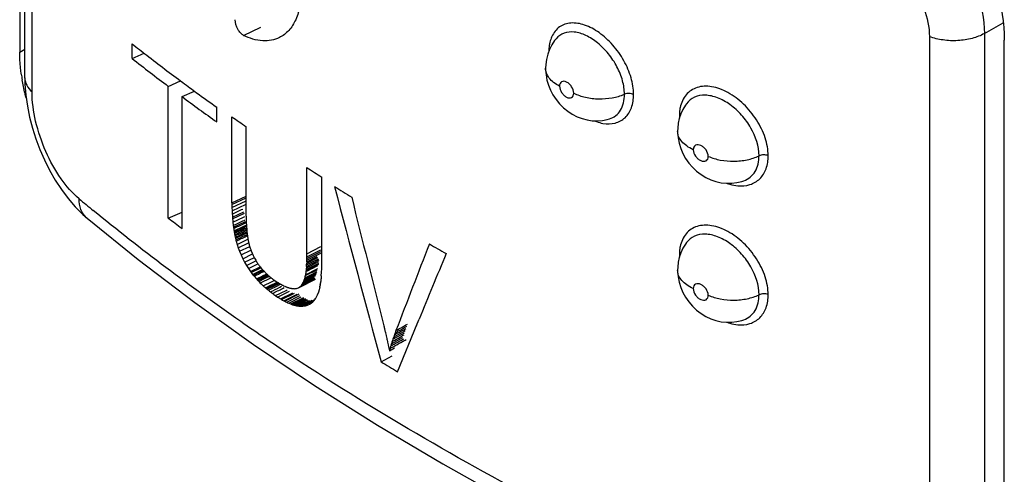
# Model space of a CAD drawing. Units: millimetres. Extents: x -30 to 40, y -111 to 111.
# Drawn here: x -7 to -1, y -40 to -37 of the extents above; entities that cross this region are included whole.
import ezdxf

# ---------------------------------------------------------------- set-up
doc = ezdxf.new("R2010")
doc.units = ezdxf.units.MM
doc.header["$LTSCALE"] = 19.36
doc.layers.get('0').update_dxf_attribs({"linetype": 'CONTINUOUS'})
doc.layers.add('ASSI', color=7, linetype='CONTINUOUS')
doc.layers.add('RACCORDO', color=7, linetype='CONTINUOUS')

msp = doc.modelspace()

# ---------------------------------------------------------------- linework, layer by layer
at = {"color": 7, "linetype": 'CONTINUOUS'}
for p, q in [((-6.5599, -37.3448), (-6.5599, -37.2458)), ((-6.5599, -37.3448), (-6.4777, -37.31)), ((-6.3152, -37.5332), (-6.2321, -37.4965)), ((-6.3152, -38.4237), (-6.3152, -37.5332)), ((-6.2227, -37.6025), (-6.1392, -37.5651)), ((-6.2227, -38.493), (-6.2227, -37.6025)), ((-5.9883, -37.7734), (-5.9883, -37.6745)), ((-5.886, -38.3206), (-5.886, -37.7388)), ((-5.7899, -38.4115), (-5.7899, -37.8059)), ((-5.3794, -38.6643), (-5.3794, -38.082)), ((-5.2793, -38.7426), (-5.2793, -38.1468)), ((-5.886, -38.3206), (-5.7899, -38.2751)), ((-5.886, -38.3206), (-5.8857, -38.3313)), ((-5.8857, -38.3313), (-5.7899, -38.2859)), ((-5.8857, -38.3313), (-5.8854, -38.3525)), ((-5.8854, -38.3525), (-5.7899, -38.3073)), ((-5.885, -38.3742), (-5.7899, -38.3292)), ((-6.3152, -38.4237), (-6.2227, -38.3828)), ((-5.8854, -38.3525), (-5.885, -38.3742)), ((-5.8821, -38.4176), (-5.8045, -38.3809)), ((-5.8821, -38.4176), (-5.8815, -38.4288)), ((-5.8815, -38.4288), (-5.8, -38.3902)), ((-5.8793, -38.451), (-5.8077, -38.417)), ((-5.8077, -38.417), (-5.7994, -38.413)), ((-5.7899, -38.4115), (-5.7895, -38.434)), ((-5.8754, -38.4852), (-5.7938, -38.4464)), ((-5.8717, -38.5098), (-5.8058, -38.4785)), ((-5.8058, -38.4785), (-5.7904, -38.4712)), ((-5.8031, -38.4603), (-5.7901, -38.4541)), ((-5.8023, -38.4385), (-5.7984, -38.4367)), ((-5.8023, -38.4387), (-5.7984, -38.4368)), ((-5.8022, -38.4859), (-5.7869, -38.4786)), ((-5.7895, -38.434), (-5.7887, -38.4571)), ((-5.7887, -38.4571), (-5.788, -38.4687)), ((-5.788, -38.4687), (-5.7871, -38.481)), ((-5.7985, -38.4939), (-5.7865, -38.4882)), ((-5.7963, -38.5017), (-5.7858, -38.4967)), ((-5.7946, -38.5101), (-5.7852, -38.5056)), ((-5.7938, -38.5198), (-5.7845, -38.5153)), ((-5.7926, -38.5378), (-5.7835, -38.5333)), ((-5.7925, -38.5379), (-5.7834, -38.5336)), ((-5.7918, -38.5282), (-5.7852, -38.5251)), ((-5.7888, -38.5458), (-5.7828, -38.543)), ((-5.7861, -38.4935), (-5.7859, -38.4967)), ((-5.7859, -38.4967), (-5.7855, -38.5014)), ((-5.7828, -38.5302), (-5.7821, -38.5363)), ((-5.7812, -38.5421), (-5.7805, -38.5478)), ((-5.8574, -38.5785), (-5.8508, -38.6012)), ((-5.8508, -38.6012), (-5.7788, -38.5669)), ((-5.8508, -38.6012), (-5.8435, -38.6243)), ((-5.8435, -38.6243), (-5.7735, -38.591)), ((-5.8342, -38.6481), (-5.7654, -38.6153)), ((-5.7795, -38.5541), (-5.7788, -38.5596)), ((-5.7684, -38.6065), (-5.767, -38.6118)), ((-5.767, -38.6118), (-5.7645, -38.6197)), ((-5.3794, -38.6643), (-5.2852, -38.6161)), ((-5.8435, -38.6243), (-5.8342, -38.6481)), ((-5.8342, -38.6481), (-5.824, -38.6725)), ((-5.824, -38.6725), (-5.7583, -38.6411)), ((-5.824, -38.6725), (-5.8125, -38.6977)), ((-5.8125, -38.6977), (-5.7464, -38.666)), ((-5.7645, -38.6197), (-5.762, -38.6275)), ((-5.762, -38.6275), (-5.7591, -38.6356)), ((-5.7591, -38.6356), (-5.7561, -38.6437)), ((-5.7561, -38.6437), (-5.7491, -38.6605)), ((-5.7491, -38.6605), (-5.7419, -38.6768)), ((-5.7419, -38.6768), (-5.7333, -38.6934)), ((-5.3803, -38.7188), (-5.3098, -38.6828)), ((-5.3798, -38.6968), (-5.2864, -38.649)), ((-5.3798, -38.708), (-5.2864, -38.6603)), ((-5.3797, -38.6864), (-5.2858, -38.6384)), ((-5.3797, -38.6864), (-5.3794, -38.6643)), ((-5.8125, -38.6977), (-5.8005, -38.721)), ((-5.8005, -38.721), (-5.7343, -38.6893)), ((-5.8005, -38.721), (-5.7878, -38.7432)), ((-5.7878, -38.7432), (-5.7241, -38.7126)), ((-5.7878, -38.7432), (-5.7745, -38.7642)), ((-5.7745, -38.7642), (-5.7111, -38.7337)), ((-5.7333, -38.6934), (-5.7249, -38.7088)), ((-5.7249, -38.7088), (-5.7191, -38.7184)), ((-5.7191, -38.7184), (-5.7162, -38.7232)), ((-5.7162, -38.7232), (-5.7102, -38.7319)), ((-5.7102, -38.7319), (-5.7072, -38.7363)), ((-5.7072, -38.7363), (-5.704, -38.7408)), ((-5.704, -38.7408), (-5.6995, -38.7468)), ((-5.6995, -38.7468), (-5.6972, -38.7498)), ((-5.6972, -38.7498), (-5.694, -38.7539)), ((-5.3853, -38.7777), (-5.3002, -38.7342)), ((-5.3844, -38.7703), (-5.3001, -38.7272)), ((-5.3833, -38.7605), (-5.2985, -38.7171)), ((-5.3824, -38.7497), (-5.2977, -38.7064)), ((-5.3824, -38.7497), (-5.3817, -38.7396)), ((-5.3817, -38.7396), (-5.3017, -38.6987)), ((-5.3817, -38.7396), (-5.3812, -38.7289)), ((-5.3812, -38.7289), (-5.3059, -38.6904)), ((-5.3803, -38.7188), (-5.3798, -38.708)), ((-5.3798, -38.6968), (-5.3797, -38.6864)), ((-5.3798, -38.708), (-5.3798, -38.6968)), ((-5.2795, -38.7544), (-5.2793, -38.7426)), ((-5.7745, -38.7642), (-5.7607, -38.7843)), ((-5.7607, -38.7843), (-5.6947, -38.7525)), ((-5.7607, -38.7843), (-5.7559, -38.7908)), ((-5.7559, -38.7908), (-5.746, -38.8038)), ((-5.746, -38.8038), (-5.7412, -38.8099)), ((-5.7412, -38.8099), (-5.6765, -38.7786)), ((-5.7362, -38.8158), (-5.7207, -38.8343)), ((-5.71, -38.8455), (-5.638, -38.8105)), ((-5.694, -38.7539), (-5.6907, -38.7582)), ((-5.6777, -38.7875), (-5.6703, -38.7839)), ((-5.6777, -38.7875), (-5.6755, -38.7865)), ((-5.6755, -38.7865), (-5.6702, -38.784)), ((-5.6601, -38.8048), (-5.6521, -38.8009)), ((-5.6569, -38.8114), (-5.6468, -38.8065)), ((-5.6474, -38.8233), (-5.6348, -38.8172)), ((-5.401, -38.8484), (-5.3218, -38.8081)), ((-5.3997, -38.8435), (-5.3175, -38.8016)), ((-5.3977, -38.8391), (-5.3163, -38.7975)), ((-5.3943, -38.8274), (-5.3404, -38.7999)), ((-5.3898, -38.8072), (-5.3062, -38.7646)), ((-5.3453, -38.7904), (-5.3106, -38.7728)), ((-5.3404, -38.7999), (-5.3116, -38.7852)), ((-5.3382, -38.8043), (-5.3126, -38.7912)), ((-5.3319, -38.8167), (-5.3204, -38.8108)), ((-5.2826, -38.8136), (-5.2812, -38.7898)), ((-5.2812, -38.7898), (-5.28, -38.7666)), ((-5.28, -38.7666), (-5.2795, -38.7544)), ((-5.6741, -38.8818), (-5.6148, -38.8528)), ((-5.636, -38.8338), (-5.6225, -38.8271)), ((-5.6148, -38.8528), (-5.6004, -38.8457)), ((-5.6026, -38.841), (-5.5996, -38.843)), ((-5.5996, -38.843), (-5.5905, -38.8492)), ((-5.5991, -38.8644), (-5.5829, -38.8564)), ((-5.5958, -38.8712), (-5.574, -38.8604)), ((-5.5905, -38.8492), (-5.5845, -38.8532)), ((-5.5858, -38.8754), (-5.5676, -38.8665)), ((-5.5822, -38.8826), (-5.5581, -38.8708)), ((-5.5747, -38.8591), (-5.5696, -38.8625)), ((-5.4346, -38.8933), (-5.3219, -38.8362)), ((-5.4292, -38.8897), (-5.3223, -38.8355)), ((-5.4238, -38.8861), (-5.3227, -38.8347)), ((-5.4222, -38.8842), (-5.4191, -38.8804)), ((-5.4191, -38.8804), (-5.3241, -38.832)), ((-5.4191, -38.8804), (-5.4168, -38.8784)), ((-5.4168, -38.8784), (-5.3244, -38.8314)), ((-5.415, -38.8748), (-5.3255, -38.8293)), ((-5.415, -38.8748), (-5.4129, -38.8723)), ((-5.4129, -38.8723), (-5.3261, -38.8281)), ((-5.4129, -38.8723), (-5.4107, -38.8689)), ((-5.4107, -38.8689), (-5.327, -38.8263)), ((-5.4107, -38.8689), (-5.4087, -38.8661)), ((-5.4087, -38.8661), (-5.3277, -38.8249)), ((-5.407, -38.8615), (-5.3292, -38.8219)), ((-5.407, -38.8615), (-5.4046, -38.8576)), ((-5.4046, -38.8576), (-5.3303, -38.8197)), ((-5.292, -38.8865), (-5.2909, -38.8794)), ((-5.2898, -38.8721), (-5.2884, -38.8652)), ((-5.2884, -38.8652), (-5.288, -38.8628)), ((-5.287, -38.8558), (-5.2863, -38.8511)), ((-5.5915, -38.9477), (-5.5193, -38.912)), ((-5.5915, -38.9477), (-5.5778, -38.957)), ((-5.5778, -38.957), (-5.4973, -38.917)), ((-5.5627, -38.8903), (-5.5513, -38.8846)), ((-5.5571, -38.9698), (-5.4751, -38.929)), ((-5.5504, -38.9737), (-5.4634, -38.9304)), ((-5.5442, -38.899), (-5.5323, -38.8931)), ((-5.5365, -38.9817), (-5.446, -38.9365)), ((-5.5295, -38.9851), (-5.432, -38.9363)), ((-5.5193, -38.912), (-5.5132, -38.9089)), ((-5.5158, -38.9922), (-5.4264, -38.9474)), ((-5.4788, -38.8997), (-5.4749, -38.8996)), ((-5.4712, -38.9003), (-5.4671, -38.9003)), ((-5.4671, -38.9003), (-5.4633, -38.9005)), ((-5.4633, -38.9005), (-5.4597, -38.9)), ((-5.4597, -38.9), (-5.4561, -38.8997)), ((-5.4561, -38.8997), (-5.4539, -38.8993)), ((-5.4539, -38.8993), (-5.4496, -38.8985)), ((-5.4496, -38.8985), (-5.4465, -38.8978)), ((-5.4465, -38.8978), (-5.4434, -38.897)), ((-5.4434, -38.897), (-5.4374, -38.8944)), ((-5.4374, -38.8944), (-5.4346, -38.8933)), ((-5.4346, -38.8933), (-5.4318, -38.8916)), ((-5.4318, -38.8916), (-5.4292, -38.8897)), ((-5.4292, -38.8897), (-5.4265, -38.8882)), ((-5.4265, -38.8882), (-5.4238, -38.8861)), ((-5.4238, -38.8861), (-5.4222, -38.8842)), ((-5.3128, -38.9522), (-5.3084, -38.942)), ((-5.3084, -38.942), (-5.3041, -38.9318)), ((-5.3027, -38.9278), (-5.302, -38.9258)), ((-5.294, -38.8955), (-5.2934, -38.8933)), ((-5.2925, -38.8888), (-5.292, -38.8865)), ((-5.5022, -38.9986), (-5.4173, -38.956)), ((-5.4883, -39.004), (-5.4004, -38.9597)), ((-5.4819, -39.0068), (-5.3979, -38.9645)), ((-5.4708, -39.0102), (-5.3864, -38.9676)), ((-5.4651, -39.0121), (-5.3843, -38.9714)), ((-5.4599, -39.0128), (-5.3801, -38.9725)), ((-5.4541, -39.0149), (-5.3781, -38.9765)), ((-5.449, -39.0155), (-5.4333, -39.0181)), ((-5.4227, -39.0191), (-5.3441, -38.9792)), ((-5.4129, -39.0185), (-5.3301, -38.9764)), ((-5.4077, -39.0185), (-5.3413, -38.9847)), ((-5.4077, -39.0185), (-5.3891, -39.0157)), ((-5.3891, -39.0157), (-5.3761, -39.0112)), ((-5.3769, -38.979), (-5.3716, -38.9763)), ((-5.3761, -39.0112), (-5.3632, -39.006)), ((-5.3726, -38.9874), (-5.3598, -38.9809)), ((-5.3646, -39.0032), (-5.3519, -38.9967)), ((-5.3632, -39.006), (-5.351, -38.9984)), ((-5.351, -38.9984), (-5.3395, -38.9883)), ((-5.3395, -38.9883), (-5.3311, -38.9794)), ((-5.3311, -38.9794), (-5.3295, -38.9777)), ((-5.3295, -38.9777), (-5.3264, -38.9738)), ((-5.3264, -38.9738), (-5.3217, -38.9679)), ((-5.3217, -38.9679), (-5.3202, -38.9659)), ((-5.3202, -38.9659), (-5.3189, -38.9637)), ((-5.3189, -38.9637), (-5.314, -38.9545)), ((-5.314, -38.9545), (-5.3128, -38.9522)), ((-5.4332, -39.0181), (-5.4227, -39.0191)), ((-5.4227, -39.0191), (-5.4129, -39.0185)), ((-5.4129, -39.0185), (-5.4077, -39.0185)), ((-4.7671, -39.4618), (-4.635, -39.138)), ((-4.6408, -39.1523), (-4.635, -39.138)), ((-4.635, -39.138), (-4.6225, -39.1075)), ((-4.85, -39.1957), (-4.8492, -39.1991)), ((-4.7992, -39.2424), (-4.7418, -39.2105)), ((-4.7418, -39.2105), (-4.7214, -39.1993)), ((-4.845, -39.2163), (-4.8442, -39.2198)), ((-4.8404, -39.2372), (-4.8396, -39.2407)), ((-4.8356, -39.2581), (-4.8349, -39.2616)), ((-4.8312, -39.2792), (-4.8305, -39.2825)), ((-4.8104, -39.2776), (-4.8089, -39.2723)), ((-4.8089, -39.2723), (-4.7314, -39.2294)), ((-4.8048, -39.26), (-4.804, -39.2575)), ((-4.8267, -39.2991), (-4.826, -39.3025)), ((-4.8227, -39.3198), (-4.7889, -39.3011)), ((-4.8143, -39.2908), (-4.8135, -39.2881)), ((-4.8789, -39.3946), (-4.8042, -39.3535))]:
    msp.add_line(p, q, dxfattribs=at)
at = {"color": 250, "linetype": 'CONTINUOUS'}
for p, q in [((-5.7559, -38.7908), (-5.6913, -38.7596)), ((-5.746, -38.8038), (-5.6798, -38.7717)), ((-5.4318, -38.8916), (-5.3221, -38.8359))]:
    msp.add_line(p, q, dxfattribs=at)
at = {"color": 7, "linetype": 'CONTINUOUS'}
for centre, radius, start, end in [((2.8967, -25.2208), 15.298, 231.81847, 232.28637), ((2.964, -25.2336), 15.4073, 231.81954, 232.96788), ((3.0898, -24.9705), 15.6141, 232.28738, 233.41402), ((3.3276, -24.6522), 16.0114, 233.40986, 233.82138), ((3.3828, -24.6764), 16.1044, 233.38351, 234.41544), ((3.4677, -24.4604), 16.2489, 233.82182, 234.4124), ((3.7308, -24.0819), 16.7031, 234.84801, 235.24991), ((4.3162, -23.2113), 17.7522, 236.89603, 237.28083), ((4.5295, -22.8853), 18.1488, 237.60734, 238.03878), ((172.8185, 8.3806), 184.0076, 194.666945, 195.048516), ((198.4324, 12.0132), 209.6329, 193.882095, 194.127101), ((-15.8637, -17.2422), 23.3895, 295.25719, 295.44853), ((3.2044, -25.8074), 15.8049, 232.96357, 233.38263), ((-14.2861, -20.7061), 19.7001, 295.29, 295.50885), ((0.7491, -52.3867), 15.3584, 115.23394, 115.52277), ((-12.9286, -23.5921), 16.536, 295.28607, 295.55779), ((-16.6577, -15.7528), 25.2262, 295.33433, 295.50947), ((0.2061, -51.2484), 14.0633, 115.24516, 115.55881), ((-19.1398, -10.5634), 31.0043, 295.3665, 295.50691), ((136.9256, -93.4516), 151.7402, 158.807965, 159.044804), ((5.1944, -21.78), 19.4387, 239.90472, 240.29013), ((126.7554, -92.9452), 141.9812, 157.522751, 157.716563), ((-18.5929, -12.2745), 29.5219, 295.86124, 295.98788), ((10.1201, -69.2519), 34.1331, 116.91699, 117.0507), ((3.3873, -55.9898), 19.2737, 116.91809, 117.11202), ((-2.513, -44.391), 6.2761, 116.82603, 117.29896), ((-11.6881, -26.4894), 13.7337, 295.828, 296.09415), ((-9.8641, -30.2386), 9.5788, 295.80564, 296.19302), ((-11.9869, -25.9144), 14.4398, 295.98528, 296.25558), ((-16.5196, -16.6831), 24.7313, 296.06209, 296.21224), ((2.9661, -56.3656), 19.469, 116.05622, 116.25663), ((-13.6844, -22.4792), 18.2953, 296.08447, 296.28628), ((-11.1645, -27.6077), 12.5967, 296.08049, 296.40414), ((-17.7851, -14.2047), 27.5618, 296.20959, 296.36757), ((-16.4514, -17.1977), 24.4351, 296.76113, 296.95065), ((-0.3307, -49.0176), 11.2262, 116.68742, 117.03434), ((-2.7838, -42.6861), 3.9783, 119.22481, 119.39407), ((-5.1802, -38.6072), 0.7853, 297.4614, 297.9499), ((4.8616, -23.3351), 18.7825, 238.76196, 239.15986)]:
    msp.add_arc(centre, radius, start, end, dxfattribs=at)
for centre, major_axis, ratio, start_param, end_param in [((10.0103, -30.8478), (-12.6038, 249.8057), 0.065009, -4.685536, -4.685449), ((10.0103, -30.8685), (-12.4348, 169.6851), 0.096468, -4.675085, -4.674956), ((10.0103, -30.8999), (-12.3208, 135.9668), 0.121024, -4.667958, -4.667794), ((10.0103, -30.9207), (-12.2033, 110.3317), 0.149934, -4.660676, -4.660469), ((10.0103, -30.9415), (-12.2568, 120.248), 0.137241, -4.663703, -4.663608), ((10.0103, -30.8832), (-12.5462, 168.7171), 0.096517, -4.67452, -4.674445), ((10.0103, -30.952), (-12.0548, 84.916), 0.196089, -4.651424, -4.651321), ((10.0103, -30.9598), (-12.0799, 88.499), 0.187944, -4.652831, -4.65265), ((10.0103, -30.9741), (-11.9941, 75.2728), 0.221791, -4.647497, -4.647386), ((10.0103, -30.9814), (-11.9302, 65.0703), 0.257269, -4.643567, -4.643429), ((10.0103, -30.989), (-11.9892, 73.9872), 0.225693, -4.646953, -4.646842), ((10.0103, -30.9962), (-11.9683, 70.5899), 0.236767, -4.645592, -4.645472), ((10.0103, -31.0036), (-11.9231, 62.797), 0.266663, -4.642769, -4.642623), ((10.0103, -30.9011), (-12.5826, 181.0644), 0.08978, -4.676641, -4.676512), ((10.0103, -30.9277), (-12.0655, 70.9824), 0.234471, -4.645076, -4.644998), ((10.0103, -30.9381), (-12.1622, 84.9186), 0.195161, -4.650772, -4.650703), ((10.0103, -30.9484), (-12.1452, 82.1307), 0.201937, -4.649623, -4.649546), ((10.0103, -31.0114), (-11.8936, 51.9298), 0.322871, -4.640862, -4.640698), ((10.0103, -31.0183), (-11.9056, 57.8817), 0.289523, -4.641413, -4.641267), ((10.0103, -31.0253), (-11.905, 57.0622), 0.293688, -4.641234, -4.641079), ((10.0103, -30.9591), (-12.0504, 67.7975), 0.245648, 1.639397, 1.639578), ((10.0103, -30.9696), (-12.0664, 69.867), 0.238205, -4.644573, -4.644487), ((10.0103, -30.9748), (-12.0098, 59.8359), 0.278822, -4.641086, -4.640992), ((10.0103, -30.9795), (-12.025, 62.6222), 0.266241, -4.641905, -4.641802), ((10.0103, -30.985), (-11.9958, 54.6902), 0.30524, -4.640051, -4.639939), ((10.0103, -30.9901), (-11.9969, 50.7935), 0.328641, 1.64318, 1.643392), ((10.0103, -30.8941), (14.5052, 156.7377), 0.092934, -4.65365, -4.653581), ((10.0103, -30.8611), (14.5782, 146.2828), 0.099076, -4.648777, -4.648708), ((10.0103, -31.1835), (19.1988, -9.9086), 0.741504, -2.078278, -2.0779), ((10.0103, -31.0971), (19.2692, -9.681), 0.739669, -2.084163, -2.083913), ((10.0103, -31.0986), (18.8471, -11.0523), 0.742604, 4.254186, 4.25472), ((10.0103, -31.1024), (19.3897, -9.2536), 0.737823, -2.100617, -2.100359), ((10.0103, -31.104), (20.1481, -5.7426), 0.71017, -2.239205, -2.238903), ((10.0103, -31.1053), (19.8164, -7.5152), 0.727431, -2.169443, -2.169142), ((10.0103, -31.1069), (19.1737, -10.0138), 0.740226, -2.069418, -2.069108), ((10.0103, -31.1089), (20.2375, -5.1388), 0.702186, -2.26156, -2.26094), ((10.0103, -31.1113), (19.9483, -6.8774), 0.721767, -2.193505, -2.193212), ((10.0103, -31.1128), (20.517, -1.9915), 0.640877, -2.374966, -2.374648), ((10.0103, -31.1133), (20.4017, -3.71), 0.678973, 3.969255, 3.969866), ((10.0103, -31.1152), (20.3079, -4.5951), 0.693872, -2.280432, -2.280114), ((10.0103, -31.1164), (20.4917, -2.4992), 0.653362, -2.356328, -2.356001), ((10.0103, -30.9683), (16.0862, 63.4717), 0.201646, -4.537565, -4.537351), ((10.0103, -30.9529), (16.4436, 56.3944), 0.21875, -4.509247, -4.509127), ((10.0103, -30.9451), (15.2795, 89.6261), 0.153435, -4.598682, -4.598433), ((10.0103, -30.9206), (15.1985, 93.7905), 0.147577, -4.604632, -4.604554), ((10.0103, -30.9127), (14.9547, 108.6471), 0.129818, -4.622148, -4.62208), ((10.0103, -30.9046), (14.7367, 127.2272), 0.112649, -4.637561, -4.637484), ((10.0103, -30.8941), (14.6765, 147.8005), 0.097385, -4.649113, -4.649036), ((10.0103, -31.1937), (19.6764, -8.1224), 0.732661, -2.148531, -2.148144), ((10.0103, -31.1959), (20.2035, -5.3725), 0.706167, -2.256217, -2.255795), ((10.0103, -31.1976), (19.7319, -7.8872), 0.730874, -2.157184, -2.156788), ((10.0103, -31.1997), (20.018, -6.502), 0.71905, -2.211582, -2.21079), ((10.0103, -31.2035), (20.2505, -5.0401), 0.701287, -2.267429, -2.265914), ((10.0103, -31.2094), (20.4052, -3.6709), 0.678592, -2.317236, -2.316194), ((10.0103, -31.1171), (20.4871, -2.5792), 0.655192, -2.353221, -2.352903), ((10.0103, -31.1178), (20.511, -2.126), 0.644117, -2.368537, -2.368235), ((10.0103, -31.1184), (20.5259, -1.7717), 0.634754, -2.380166, -2.379546), ((10.0103, -31.1194), (20.551, -0.7949), 0.605458, 3.87232, 3.873249), ((10.0103, -31.1201), (20.5528, 0.7252), 0.548184, -2.45133, -2.45096), ((10.0103, -31.1198), (20.5485, 1.0876), 0.532217, -2.459782, -2.459421), ((10.0103, -31.1194), (20.5471, 1.1906), 0.527576, 3.821744, 3.82251), ((10.0103, -31.1184), (20.5427, 1.4755), 0.514239, 3.816151, 3.817278), ((10.0103, -31.1165), (20.5271, 2.3444), 0.469932, -2.482608, -2.482247), ((10.0103, -31.1155), (20.544, 1.3936), 0.518345, -2.463774, -2.463404), ((10.0103, -31.1149), (20.5306, 2.155), 0.480241, 3.804563, 3.805303), ((10.0103, -31.034), (18.9689, 28.6786), 0.276236, -4.259367, -4.259238), ((10.0103, -31.0164), (18.0396, 36.4524), 0.270391, -4.364402, -4.364274), ((10.0103, -31.0052), (17.9217, 37.571), 0.268005, -4.376538, -4.376409), ((10.0103, -30.9993), (18.485, 32.6336), 0.275588, -4.317593, -4.317456), ((10.0103, -30.9937), (16.6562, 52.689), 0.228657, -4.491081, -4.490987), ((10.0103, -30.9879), (18.6584, 31.23), 0.276267, -4.29815, -4.298004), ((10.0103, -30.9821), (16.811, 50.4093), 0.234693, -4.478364, -4.478261), ((10.0103, -30.9761), (17.2246, 44.9947), 0.249362, -4.442627, -4.442481), ((10.0103, -30.9532), (15.4836, 85.3508), 0.158424, -4.590781, -4.590695), ((10.0103, -30.9373), (15.2474, 96.9532), 0.142208, -4.608285, -4.608212), ((10.0103, -30.9219), (14.8005, 132.0315), 0.108051, -4.640388, -4.64019), ((10.0103, -31.2126), (20.4972, -2.3996), 0.651229, -2.361579, -2.361106), ((10.0103, -31.2136), (20.5264, -1.7579), 0.634627, -2.382901, -2.382367), ((10.0103, -31.2144), (20.5087, -2.1731), 0.645496, -2.368373, -2.367856), ((10.0103, -31.2154), (20.5283, -1.7042), 0.633034, -2.383645, -2.382638), ((10.0103, -31.217), (20.5412, -1.2837), 0.620836, -2.396362, -2.395295), ((10.0103, -31.2183), (20.5529, -0.6585), 0.600918, -2.414824, -2.413267), ((10.0103, -31.113), (20.5046, 3.7923), 0.385431, -2.498682, -2.498329), ((10.0103, -31.1113), (20.5236, 2.5337), 0.460012, -2.483894, -2.483515), ((10.0103, -31.1102), (20.5167, 2.9259), 0.437932, -2.489159, -2.488798), ((10.0103, -31.1089), (20.5013, 4.1454), 0.363622, -2.499817, -2.499447), ((10.0103, -31.1069), (20.5026, 3.9788), 0.374361, -2.498577, -2.498216), ((10.0103, -31.105), (20.5051, 3.7267), 0.390288, 3.786678, 3.78734), ((10.0103, -31.1018), (20.4985, 4.9439), 0.312645, 3.782891, 3.783467), ((10.0103, -31.0979), (20.4994, 4.4236), 0.346765, -2.499145, -2.498827), ((10.0103, -31.0935), (20.4984, 4.6691), 0.331219, -2.499155, -2.49888), ((10.0103, -31.0141), (17.556, 42.1286), 0.253842, -4.419091, -4.418994), ((10.0103, -31.0068), (17.4697, 43.1149), 0.251292, -4.427303, -4.427157), ((10.0103, -30.9993), (17.1243, 47.3629), 0.240115, -4.458548, -4.45841), ((10.0103, -30.9916), (16.3401, 60.1635), 0.20732, -4.524412, -4.524301), ((10.0103, -30.984), (16.471, 57.6364), 0.213402, -4.514036, -4.513843), ((10.0103, -30.9687), (16.0336, 67.2544), 0.191285, -4.548905, -4.548837), ((10.0103, -31.2193), (20.5539, 0.6146), 0.552901, -2.448024, -2.446483), ((10.0103, -31.2183), (20.549, 1.0548), 0.533857, -2.457348, -2.456849), ((10.0103, -31.2177), (20.5478, 1.1413), 0.529984, -2.458881, -2.457849), ((10.0103, -31.2164), (20.5314, 2.1091), 0.482623, -2.477958, -2.477433), ((10.0103, -31.2151), (20.5381, 1.7391), 0.501661, -2.470348, -2.469333), ((10.0103, -31.2131), (20.5299, 2.1924), 0.478556, -2.477942, -2.476935), ((10.0103, -31.2105), (20.5145, 3.0527), 0.430851, -2.4899, -2.488868), ((10.0103, -31.2067), (20.5234, 2.5415), 0.460184, -2.481766, -2.481293), ((10.0103, -31.2052), (20.5049, 3.7332), 0.390434, -2.495334, -2.494913), ((10.0103, -31.2032), (20.506, 3.6365), 0.396566, -2.494157, -2.493753), ((10.0103, -31.2013), (20.5075, 3.5148), 0.404146, -2.492699, -2.492278), ((10.0103, -31.1995), (20.4987, 5.2445), 0.294108, -2.498227, -2.497848), ((10.0103, -31.1967), (20.5114, 3.2362), 0.421122, -2.489089, -2.488659), ((10.0103, -31.195), (20.4985, 5.2501), 0.294238, -2.497532, -2.497154), ((10.0103, -30.9579), (-12.9557, 57.6675), 0.276762, -4.632177, -4.631801), ((10.0103, -30.9762), (-12.9764, 60.369), 0.264098, -4.633097, -4.632738), ((10.0103, -30.9946), (-12.9742, 59.1595), 0.269528, -4.632541, -4.632248), ((10.0103, -30.9927), (17.9619, 42.1717), 0.237064, -4.416594, -4.416235), ((10.0103, -30.9747), (18.0664, 40.9832), 0.239297, -4.406395, -4.406035), ((10.0103, -30.9572), (18.0358, 41.3848), 0.238333, -4.409868, -4.409509), ((10.0103, -31.0122), (-13.0165, 64.8609), 0.245303, -4.63485, -4.634579), ((10.0103, -31.0303), (-13.0081, 63.0036), 0.252644, -4.633995, -4.633717), ((10.0103, -31.0483), (-13.0555, 68.8774), 0.230535, -4.636643, -4.636386), ((10.0103, -31.0668), (-13.0184, 63.1857), 0.251783, -4.634, -4.633736), ((10.0103, -31.065), (17.4238, 49.1538), 0.221918, -4.466542, -4.466325), ((10.0103, -31.0465), (17.8172, 43.8107), 0.23403, -4.429762, -4.429477), ((10.0103, -31.0287), (17.6541, 45.9898), 0.228993, -4.445847, -4.445514), ((10.0103, -31.0107), (18.0563, 41.0118), 0.239585, -4.406706, -4.406338), ((10.0103, -31.0839), (-13.102, 73.7864), 0.214677, -4.638956, -4.638721), ((10.0103, -31.1022), (17.4166, 49.1466), 0.222185, -4.466667, -4.466342), ((10.0103, -31.0836), (17.3202, 50.6855), 0.218443, -4.475697, -4.475433)]:
    msp.add_ellipse(centre, major_axis=major_axis, ratio=ratio, start_param=start_param, end_param=end_param, dxfattribs=at)
for points in [[(-5.8766, -38.4738), (-5.852, -38.4617), (-5.8271, -38.4503), (-5.8023, -38.4387)], [(-5.874, -38.4939), (-5.8505, -38.4824), (-5.8268, -38.4714), (-5.8031, -38.4603)], [(-5.867, -38.5353), (-5.8433, -38.5243), (-5.8198, -38.513), (-5.7963, -38.5017)], [(-5.8594, -38.5697), (-5.8368, -38.5597), (-5.8147, -38.5487), (-5.7926, -38.5378)], [(-5.7362, -38.8158), (-5.7169, -38.8061), (-5.6973, -38.7968), (-5.6777, -38.7875)], [(-5.7207, -38.8343), (-5.7004, -38.8246), (-5.6803, -38.8147), (-5.6601, -38.8048)], [(-5.4762, -39.0085), (-5.4494, -38.9953), (-5.4228, -38.9816), (-5.3962, -38.9681)]]:
    msp.add_open_spline(points, degree=3, dxfattribs=at)
for points, knots in [([(-5.3864, -38.785), (-5.3796, -38.7817), (-5.3522, -38.7681), (-5.3253, -38.7536), (-5.3048, -38.743)], [0, 0, 0, 0, 0.246907, 1, 1, 1, 1]), ([(-4.794, -39.2276), (-4.7875, -39.2242), (-4.7613, -39.2101), (-4.7357, -39.195), (-4.7161, -39.184)], [0, 0, 0, 0, 0.244983, 1, 1, 1, 1]), ([(-4.7888, -39.2126), (-4.7824, -39.2088), (-4.7568, -39.1942), (-4.7308, -39.1805), (-4.7116, -39.17)], [0, 0, 0, 0, 0.254451, 1, 1, 1, 1]), ([(-4.7837, -39.1981), (-4.7773, -39.1952), (-4.7508, -39.1816), (-4.7257, -39.1654), (-4.706, -39.154)], [0, 0, 0, 0, 0.23526, 1, 1, 1, 1]), ([(-4.8135, -39.2881), (-4.8062, -39.2838), (-4.7772, -39.2673), (-4.7476, -39.252), (-4.7258, -39.2398)], [0, 0, 0, 0, 0.253654, 1, 1, 1, 1]), ([(-4.8121, -39.3009), (-4.7862, -39.2871), (-4.7526, -39.2671), (-4.7184, -39.2485), (-4.7098, -39.244)], [0, 0, 0, 0, 0.753063, 1, 1, 1, 1]), ([(-4.804, -39.2575), (-4.7984, -39.2545), (-4.7757, -39.2422), (-4.7533, -39.2294), (-4.7364, -39.2199)], [0, 0, 0, 0, 0.247148, 1, 1, 1, 1])]:
    msp.add_open_spline(points, degree=3, knots=knots, dxfattribs=at)
at = {"color": 250, "linetype": 'CONTINUOUS'}
msp.add_open_spline([(-4.7785, -39.1835), (-4.7528, -39.1689), (-4.7269, -39.1548), (-4.7011, -39.1405)], degree=3, dxfattribs=at)
at = {"layer": 'ASSI', "color": 7, "linetype": 'CONTINUOUS'}
for p, q in [((-7.3186, -33.3837), (-7.3186, -37.3028)), ((-7.2837, -37.477), (-7.2837, -33.605)), ((-3.6967, -37.211), (-3.6978, -37.2122)), ((-0.6718, -41.1406), (-0.6718, -37.2215)), ((-3.7685, -37.4116), (-3.7685, -37.411)), ((-3.3393, -37.7538), (-3.3375, -37.7533)), ((-2.8772, -37.836), (-2.8772, -37.8356)), ((-2.4315, -38.1719), (-2.4295, -38.1711)), ((-6.8627, -38.4251), (-6.863, -38.4249)), ((-2.8772, -38.775), (-2.8772, -38.7745)), ((-2.4315, -39.1108), (-2.4295, -39.1101))]:
    msp.add_line(p, q, dxfattribs=at)
at = {"layer": 'ASSI', "color": 250, "linetype": 'CONTINUOUS'}
for p, q in [((-7.2354, -37.5712), (-7.2354, -33.6993)), ((-5.8068, -37.1889), (-5.6914, -37.1335)), ((-0.8058, -37.1763), (-0.6788, -37.103)), ((-1.1774, -37.197), (-1.1774, -41.069)), ((-0.8058, -37.1763), (-0.8058, -41.0483)), ((-7.3186, -37.3028), (-7.2837, -37.2827))]:
    msp.add_line(p, q, dxfattribs=at)
at = {"layer": 'ASSI', "color": 7, "linetype": 'CONTINUOUS'}
for points in [[(-3.6967, -37.211), (-3.7072, -37.2241), (-3.7263, -37.253), (-3.7421, -37.284), (-3.7543, -37.3167), (-3.7628, -37.3507), (-3.7675, -37.3858), (-3.7685, -37.411)], [(-3.7685, -37.4116), (-3.7683, -37.4222), (-3.7655, -37.4563), (-3.759, -37.4909), (-3.7489, -37.5254), (-3.7355, -37.5585), (-3.7185, -37.591), (-3.6978, -37.6225), (-3.6744, -37.6514), (-3.6483, -37.6777), (-3.619, -37.7017), (-3.588, -37.7221), (-3.5559, -37.7385), (-3.5224, -37.7513), (-3.4881, -37.7603), (-3.4538, -37.7653), (-3.4195, -37.7664), (-3.3853, -37.7637), (-3.3517, -37.7572), (-3.3375, -37.7533)], [(-7.2837, -37.4767), (-7.2828, -37.5191), (-7.277, -37.5935), (-7.2664, -37.668), (-7.2514, -37.7418), (-7.2324, -37.815), (-7.2094, -37.8877), (-7.1825, -37.9596), (-7.1519, -38.0301), (-7.1175, -38.0991), (-7.0792, -38.1664), (-7.0372, -38.231), (-6.9919, -38.2918), (-6.9433, -38.3484), (-6.8913, -38.4002), (-6.8627, -38.4251)], [(-2.8171, -37.6504), (-2.8239, -37.6601), (-2.841, -37.6885), (-2.855, -37.7186), (-2.8656, -37.7502), (-2.8728, -37.7828), (-2.8766, -37.8163), (-2.8772, -37.8356)], [(-2.8772, -37.836), (-2.8771, -37.8456), (-2.8741, -37.8809), (-2.8673, -37.9168), (-2.8564, -37.9525), (-2.842, -37.9866), (-2.8238, -38.0197), (-2.8018, -38.0514), (-2.7771, -38.0803), (-2.7496, -38.1063), (-2.7191, -38.1298), (-2.6868, -38.1494), (-2.6534, -38.1651), (-2.6185, -38.177), (-2.583, -38.1848), (-2.5474, -38.1885), (-2.5121, -38.1882), (-2.4771, -38.1839), (-2.443, -38.1756), (-2.4295, -38.1712)], [(-6.863, -38.4249), (-6.518, -38.7039), (-6.1363, -38.9941), (-5.7395, -39.2776), (-5.3281, -39.554), (-4.9025, -39.823), (-4.463, -40.0845)], [(-2.8171, -38.5893), (-2.8239, -38.5991), (-2.841, -38.6274), (-2.855, -38.6576), (-2.8656, -38.6891), (-2.8728, -38.7217), (-2.8766, -38.7552), (-2.8772, -38.7745)], [(-2.8772, -38.775), (-2.8771, -38.7846), (-2.8741, -38.8198), (-2.8673, -38.8557), (-2.8564, -38.8914), (-2.842, -38.9256), (-2.8238, -38.9586), (-2.8018, -38.9904), (-2.7771, -39.0192), (-2.7496, -39.0453), (-2.7191, -39.0687), (-2.6868, -39.0884), (-2.6534, -39.104), (-2.6185, -39.1159), (-2.583, -39.1237), (-2.5474, -39.1274), (-2.5121, -39.1271), (-2.4771, -39.1228), (-2.443, -39.1145), (-2.4295, -39.1101)], [(-4.463, -40.0845), (-4.0101, -40.3382), (-3.5442, -40.584), (-3.0658, -40.8214), (-2.5753, -41.0505), (-2.0733, -41.2708), (-1.5935, -41.469)]]:
    msp.add_lwpolyline(points, dxfattribs=at)
msp.add_arc((-6.0937, -37.2802), 1.226, 187.99534, 189.81475, dxfattribs=at)
at = {"layer": 'ASSI', "color": 250, "linetype": 'CONTINUOUS'}
for centre, radius, start, end in [((-2.5349, -37.734), 0.3305, 180.0175, 182.38032), ((-2.8866, -37.7797), 0.0503, 59.38879, 65.19033), ((2.4876, -27.0094), 14.6894, 230.18581, 230.67333), ((-6.7754, -38.3197), 0.1369, 227.52986, 230.16826), ((-2.5349, -38.6729), 0.3305, 180.0175, 182.38032), ((-2.8866, -38.7187), 0.0503, 59.38879, 65.19033)]:
    msp.add_arc(centre, radius, start, end, dxfattribs=at)
at = {"layer": 'ASSI', "color": 7, "linetype": 'CONTINUOUS'}
for points, knots in [([(-1.3789, -35.9968), (-1.2785, -36.0547), (-1.0885, -36.2146), (-0.8668, -36.5176), (-0.7152, -36.8611), (-0.6718, -37.1056), (-0.6718, -37.2215)], [0, 0, 0, 0, 0.237222, 0.500006, 0.762787, 1, 1, 1, 1]), ([(-5.4169, -36.8748), (-5.4168, -36.9125), (-5.422, -36.9835), (-5.4498, -37.0804), (-5.497, -37.1571), (-5.542, -37.1922), (-5.5657, -37.204)], [0, 0, 0, 0, 0.298034, 0.560649, 0.790499, 1, 1, 1, 1]), ([(-5.8068, -37.1889), (-5.8141, -37.1853), (-5.8287, -37.1725), (-5.8527, -37.1388), (-5.8634, -37.1052), (-5.8634, -37.0826)], [0, 0, 0, 0, 0.196407, 0.454658, 1, 1, 1, 1]), ([(-5.5657, -37.204), (-5.5825, -37.2124), (-5.6196, -37.2247), (-5.7034, -37.2288), (-5.7668, -37.2084), (-5.8068, -37.1889)], [0, 0, 0, 0, 0.226382, 0.463607, 1, 1, 1, 1]), ([(-7.3078, -37.4508), (-7.3096, -37.4381), (-7.3157, -37.389), (-7.3186, -37.3395), (-7.3186, -37.3028)], [0, 0, 0, 0, 0.257412, 1, 1, 1, 1]), ([(-7.2745, -37.6121), (-7.2772, -37.6018), (-7.2878, -37.5611), (-7.2965, -37.52), (-7.3018, -37.4892)], [0, 0, 0, 0, 0.254202, 1, 1, 1, 1])]:
    msp.add_open_spline(points, degree=3, knots=knots, dxfattribs=at)
at = {"layer": 'ASSI', "color": 250, "linetype": 'CONTINUOUS'}
for points, knots in [([(-1.4856, -36.181), (-1.3924, -36.2236), (-1.2136, -36.3452), (-0.9988, -36.5885), (-0.8497, -36.8717), (-0.8063, -37.0784), (-0.8058, -37.1763)], [0, 0, 0, 0, 0.244104, 0.507368, 0.766595, 1, 1, 1, 1]), ([(-1.652, -36.5664), (-1.5885, -36.5915), (-1.4654, -36.6644), (-1.3144, -36.8162), (-1.2081, -36.9975), (-1.1775, -37.1329), (-1.1774, -37.197)], [0, 0, 0, 0, 0.247414, 0.510338, 0.767895, 1, 1, 1, 1]), ([(-3.1743, -37.5879), (-3.1743, -37.55), (-3.1878, -37.47), (-3.237, -37.3563), (-3.3107, -37.2522), (-3.4008, -37.1691), (-3.4978, -37.1157), (-3.5938, -37.0979), (-3.6792, -37.1251), (-3.7142, -37.1707), (-3.7256, -37.1953)], [0, 0, 0, 0, 0.132338, 0.278552, 0.429366, 0.573868, 0.702623, 0.81133, 0.905228, 1, 1, 1, 1]), ([(-3.7256, -37.1953), (-3.7273, -37.1991), (-3.734, -37.2151), (-3.7387, -37.2319), (-3.7412, -37.2448)], [0, 0, 0, 0, 0.240949, 1, 1, 1, 1]), ([(-3.236, -37.5868), (-3.236, -37.556), (-3.2463, -37.4912), (-3.2841, -37.398), (-3.3415, -37.3111), (-3.4127, -37.2386), (-3.4911, -37.1874), (-3.5701, -37.1621), (-3.6442, -37.1675), (-3.6829, -37.1945), (-3.6967, -37.211)], [0, 0, 0, 0, 0.129716, 0.272657, 0.421079, 0.565643, 0.697734, 0.811987, 0.909395, 1, 1, 1, 1]), ([(-0.8058, -37.1763), (-0.8317, -37.1907), (-0.8907, -37.2129), (-0.9859, -37.2273), (-1.084, -37.2233), (-1.1478, -37.2081), (-1.1774, -37.197)], [0, 0, 0, 0, 0.232828, 0.489483, 0.751758, 1, 1, 1, 1]), ([(-3.7412, -37.2448), (-3.742, -37.2488), (-3.7448, -37.2653), (-3.7461, -37.282), (-3.7463, -37.2947)], [0, 0, 0, 0, 0.242346, 1, 1, 1, 1]), ([(-3.6744, -37.5311), (-3.6883, -37.5241), (-3.7136, -37.5086), (-3.7443, -37.4796), (-3.7639, -37.4468), (-3.7685, -37.4229), (-3.7685, -37.4116)], [0, 0, 0, 0, 0.293207, 0.554302, 0.78598, 1, 1, 1, 1]), ([(-7.2837, -37.477), (-7.2837, -37.4939), (-7.2737, -37.5303), (-7.2497, -37.5585), (-7.2354, -37.5712)], [0, 0, 0, 0, 0.468484, 1, 1, 1, 1]), ([(-3.5785, -37.5791), (-3.5785, -37.5639), (-3.5875, -37.5406), (-3.6072, -37.5168), (-3.6251, -37.5036), (-3.6435, -37.4974), (-3.661, -37.5003), (-3.6726, -37.5135), (-3.6744, -37.525), (-3.6744, -37.5311)], [0, 0, 0, 0, 0.284422, 0.436186, 0.575263, 0.693101, 0.791472, 0.887099, 1, 1, 1, 1]), ([(-3.6744, -37.5311), (-3.6744, -37.5463), (-3.6654, -37.5697), (-3.6458, -37.5935), (-3.6279, -37.6067), (-3.6094, -37.6129), (-3.5919, -37.61), (-3.5802, -37.5967), (-3.5785, -37.5852), (-3.5785, -37.5791)], [0, 0, 0, 0, 0.284303, 0.435904, 0.574809, 0.692631, 0.791229, 0.8871, 1, 1, 1, 1]), ([(-2.2657, -38.0019), (-2.2658, -37.9614), (-2.282, -37.8758), (-2.3405, -37.7565), (-2.4269, -37.6512), (-2.5307, -37.5727), (-2.6397, -37.5299), (-2.7298, -37.5313), (-2.7873, -37.5582), (-2.8339, -37.5999), (-2.8533, -37.6453), (-2.8598, -37.6765)], [0, 0, 0, 0, 0.131404, 0.27683, 0.42643, 0.56861, 0.693977, 0.800032, 0.848663, 0.89685, 1, 1, 1, 1]), ([(-6.918, -38.2927), (-6.9644, -38.254), (-7.0503, -38.1532), (-7.1482, -37.9741), (-7.2155, -37.7756), (-7.2353, -37.6371), (-7.2354, -37.5712)], [0, 0, 0, 0, 0.224623, 0.485399, 0.755093, 1, 1, 1, 1]), ([(-3.5785, -37.5791), (-3.5536, -37.5915), (-3.4978, -37.6101), (-3.4093, -37.6204), (-3.3197, -37.614), (-3.2623, -37.598), (-3.236, -37.5868)], [0, 0, 0, 0, 0.237484, 0.495746, 0.756268, 1, 1, 1, 1]), ([(-3.3811, -37.7832), (-3.3539, -37.788), (-3.2991, -37.7885), (-3.2261, -37.7492), (-3.182, -37.6761), (-3.1743, -37.6184), (-3.1743, -37.5879)], [0, 0, 0, 0, 0.251628, 0.481197, 0.72206, 1, 1, 1, 1]), ([(-3.3375, -37.7533), (-3.3222, -37.7486), (-3.2928, -37.7334), (-3.2596, -37.6948), (-3.2398, -37.6441), (-3.236, -37.6065), (-3.236, -37.5868)], [0, 0, 0, 0, 0.229477, 0.462784, 0.71663, 1, 1, 1, 1]), ([(-3.1743, -37.5879), (-3.1837, -37.5834), (-3.2049, -37.5794), (-3.2262, -37.5827), (-3.236, -37.5868)], [0, 0, 0, 0, 0.496547, 1, 1, 1, 1]), ([(-2.3274, -38.0028), (-2.3274, -37.9376), (-2.3621, -37.8362), (-2.442, -37.7257), (-2.519, -37.6554), (-2.6032, -37.608), (-2.6873, -37.5881), (-2.7646, -37.6004), (-2.8034, -37.6319), (-2.8171, -37.6504)], [0, 0, 0, 0, 0.267292, 0.414313, 0.558115, 0.690338, 0.805852, 0.905838, 1, 1, 1, 1]), ([(-2.8598, -37.6765), (-2.8607, -37.681), (-2.8641, -37.7001), (-2.8655, -37.7194), (-2.8655, -37.7341)], [0, 0, 0, 0, 0.242116, 1, 1, 1, 1]), ([(-3.4394, -37.7659), (-3.4346, -37.7679), (-3.4156, -37.7752), (-3.3959, -37.7806), (-3.3811, -37.7832)], [0, 0, 0, 0, 0.259489, 1, 1, 1, 1]), ([(-2.7711, -37.9612), (-2.7867, -37.9542), (-2.815, -37.9386), (-2.8495, -37.9084), (-2.8718, -37.8738), (-2.8772, -37.8482), (-2.8772, -37.836)], [0, 0, 0, 0, 0.296041, 0.558344, 0.78891, 1, 1, 1, 1]), ([(-2.6701, -38.0063), (-2.6701, -37.9911), (-2.6797, -37.9677), (-2.7007, -37.9447), (-2.7232, -37.9292), (-2.7523, -37.925), (-2.7692, -37.9433), (-2.7711, -37.9551), (-2.7711, -37.9612)], [0, 0, 0, 0, 0.280406, 0.43123, 0.571239, 0.789002, 0.8873, 1, 1, 1, 1]), ([(-2.7711, -37.9612), (-2.7711, -37.9764), (-2.7616, -37.9997), (-2.7407, -38.0229), (-2.7182, -38.0384), (-2.6891, -38.0425), (-2.6721, -38.0242), (-2.6701, -38.0124), (-2.6701, -38.0063)], [0, 0, 0, 0, 0.280307, 0.430978, 0.570818, 0.78876, 0.887297, 1, 1, 1, 1]), ([(-2.6701, -38.0063), (-2.6442, -38.0178), (-2.5872, -38.0344), (-2.4978, -38.0421), (-2.409, -38.0327), (-2.3527, -38.0149), (-2.3274, -38.0028)], [0, 0, 0, 0, 0.241838, 0.501912, 0.760965, 1, 1, 1, 1]), ([(-2.4715, -38.2053), (-2.4438, -38.2079), (-2.3888, -38.204), (-2.3174, -38.1617), (-2.2737, -38.089), (-2.2658, -38.0318), (-2.2657, -38.0019)], [0, 0, 0, 0, 0.25283, 0.486274, 0.727783, 1, 1, 1, 1]), ([(-2.4295, -38.1711), (-2.4141, -38.1656), (-2.3847, -38.1492), (-2.3388, -38.0953), (-2.3274, -38.0395), (-2.3274, -38.0028)], [0, 0, 0, 0, 0.235296, 0.472457, 1, 1, 1, 1]), ([(-2.2657, -38.0019), (-2.2754, -37.9978), (-2.2968, -37.9944), (-2.318, -37.9983), (-2.3274, -38.0028)], [0, 0, 0, 0, 0.502783, 1, 1, 1, 1]), ([(-2.5429, -38.1889), (-2.5369, -38.191), (-2.5137, -38.1986), (-2.4895, -38.2036), (-2.4715, -38.2053)], [0, 0, 0, 0, 0.260051, 1, 1, 1, 1]), ([(-6.8678, -38.4207), (-6.8841, -38.4057), (-6.9108, -38.3649), (-6.918, -38.3174), (-6.918, -38.2927)], [0, 0, 0, 0, 0.473615, 1, 1, 1, 1]), ([(-5.472, -39.363), (-5.5912, -39.2844), (-6.0534, -38.9714), (-6.5003, -38.6356), (-6.8217, -38.3723)], [0, 0, 0, 0, 0.255677, 1, 1, 1, 1]), ([(-2.2657, -38.9409), (-2.2658, -38.9003), (-2.282, -38.8147), (-2.3405, -38.6955), (-2.4269, -38.5902), (-2.5307, -38.5116), (-2.6397, -38.4688), (-2.7298, -38.4702), (-2.7873, -38.4972), (-2.8339, -38.5388), (-2.8533, -38.5842), (-2.8598, -38.6154)], [0, 0, 0, 0, 0.131404, 0.27683, 0.42643, 0.56861, 0.693977, 0.800032, 0.848663, 0.89685, 1, 1, 1, 1]), ([(-2.3274, -38.9418), (-2.3274, -38.8765), (-2.3621, -38.7752), (-2.442, -38.6647), (-2.519, -38.5943), (-2.6032, -38.547), (-2.6873, -38.527), (-2.7646, -38.5393), (-2.8034, -38.5709), (-2.8171, -38.5893)], [0, 0, 0, 0, 0.267292, 0.414313, 0.558115, 0.690338, 0.805852, 0.905838, 1, 1, 1, 1]), ([(-2.8598, -38.6154), (-2.8607, -38.62), (-2.8641, -38.639), (-2.8655, -38.6584), (-2.8655, -38.673)], [0, 0, 0, 0, 0.242116, 1, 1, 1, 1]), ([(-2.7711, -38.9001), (-2.7867, -38.8931), (-2.815, -38.8775), (-2.8495, -38.8473), (-2.8718, -38.8127), (-2.8772, -38.7871), (-2.8772, -38.775)], [0, 0, 0, 0, 0.296041, 0.558344, 0.78891, 1, 1, 1, 1]), ([(-2.6701, -38.9452), (-2.6701, -38.93), (-2.6797, -38.9067), (-2.7007, -38.8836), (-2.7232, -38.8681), (-2.7523, -38.8639), (-2.7692, -38.8822), (-2.7711, -38.894), (-2.7711, -38.9001)], [0, 0, 0, 0, 0.280406, 0.43123, 0.571239, 0.789002, 0.8873, 1, 1, 1, 1]), ([(-2.7711, -38.9001), (-2.7711, -38.9153), (-2.7616, -38.9387), (-2.7407, -38.9618), (-2.7182, -38.9774), (-2.6891, -38.9815), (-2.6721, -38.9632), (-2.6701, -38.9514), (-2.6701, -38.9452)], [0, 0, 0, 0, 0.280307, 0.430978, 0.570818, 0.78876, 0.887297, 1, 1, 1, 1]), ([(-2.6701, -38.9452), (-2.6442, -38.9567), (-2.5872, -38.9734), (-2.4978, -38.981), (-2.409, -38.9716), (-2.3527, -38.9538), (-2.3274, -38.9418)], [0, 0, 0, 0, 0.241838, 0.501912, 0.760965, 1, 1, 1, 1]), ([(-2.4715, -39.1442), (-2.4438, -39.1468), (-2.3888, -39.143), (-2.3174, -39.1006), (-2.2737, -39.0279), (-2.2658, -38.9708), (-2.2657, -38.9409)], [0, 0, 0, 0, 0.25283, 0.486274, 0.727783, 1, 1, 1, 1]), ([(-2.4295, -39.1101), (-2.4141, -39.1046), (-2.3847, -39.0882), (-2.3388, -39.0342), (-2.3274, -38.9785), (-2.3274, -38.9418)], [0, 0, 0, 0, 0.235296, 0.472457, 1, 1, 1, 1]), ([(-2.2657, -38.9409), (-2.2754, -38.9367), (-2.2968, -38.9334), (-2.318, -38.9373), (-2.3274, -38.9418)], [0, 0, 0, 0, 0.502783, 1, 1, 1, 1]), ([(-2.5429, -39.1278), (-2.5369, -39.1299), (-2.5137, -39.1376), (-2.4895, -39.1425), (-2.4715, -39.1442)], [0, 0, 0, 0, 0.260051, 1, 1, 1, 1]), ([(-1.652, -41.3332), (-2.3376, -41.0584), (-3.6467, -40.4662), (-4.8911, -39.7462), (-5.472, -39.363)], [0, 0, 0, 0, 0.514857, 1, 1, 1, 1])]:
    msp.add_open_spline(points, degree=3, knots=knots, dxfattribs=at)
at = {"layer": 'RACCORDO', "color": 7, "linetype": 'CONTINUOUS'}
for p, q in [((-7.3186, -33.3837), (-7.3186, -37.3028)), ((-0.6718, -41.1406), (-0.6718, -37.2215))]:
    msp.add_line(p, q, dxfattribs=at)
at = {"layer": 'RACCORDO', "color": 250, "linetype": 'CONTINUOUS'}
msp.add_line((-7.3186, -37.3028), (-7.2837, -37.2827), dxfattribs=at)
at = {"layer": 'RACCORDO', "color": 7, "linetype": 'CONTINUOUS'}
msp.add_arc((-6.0937, -37.2802), 1.226, 187.99534, 189.81475, dxfattribs=at)
for points, knots in [([(-1.3789, -35.9968), (-1.2785, -36.0547), (-1.0885, -36.2146), (-0.8668, -36.5176), (-0.7152, -36.8611), (-0.6718, -37.1056), (-0.6718, -37.2215)], [0, 0, 0, 0, 0.237222, 0.500006, 0.762787, 1, 1, 1, 1]), ([(-7.3078, -37.4508), (-7.3096, -37.4381), (-7.3157, -37.389), (-7.3186, -37.3395), (-7.3186, -37.3028)], [0, 0, 0, 0, 0.257412, 1, 1, 1, 1]), ([(-7.2745, -37.6121), (-7.2772, -37.6018), (-7.2878, -37.5611), (-7.2965, -37.52), (-7.3018, -37.4892)], [0, 0, 0, 0, 0.254202, 1, 1, 1, 1])]:
    msp.add_open_spline(points, degree=3, knots=knots, dxfattribs=at)

doc.saveas('drawing.dxf')
